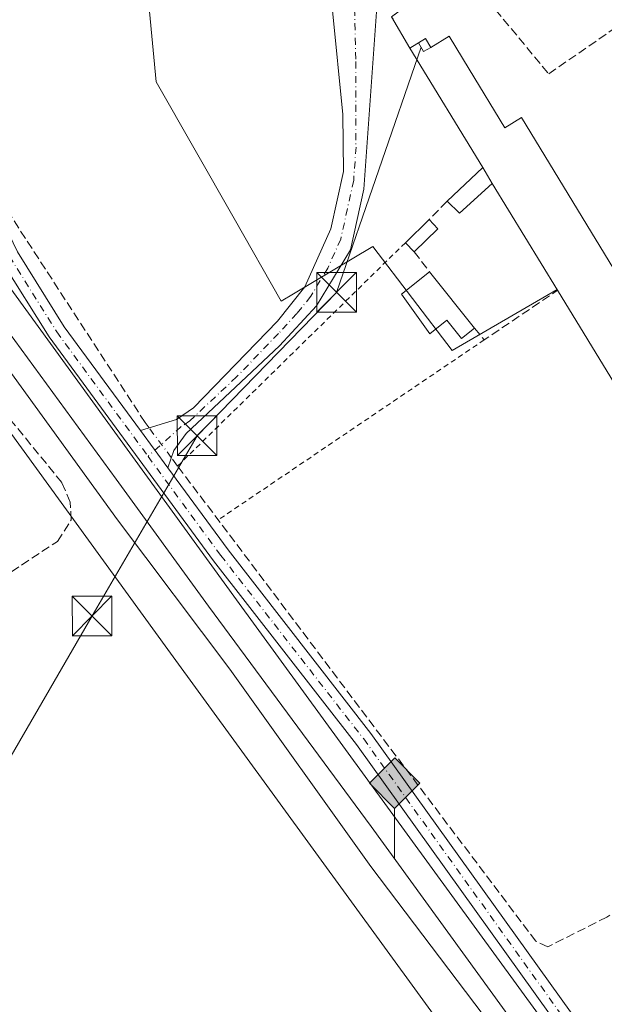
# Model space of a CAD drawing. Units: metres. Extents: x 615524 to 619022, y 4653040 to 4655411.
# Drawn here: x 617989 to 618100, y 4654562 to 4654748 of the extents above; entities that cross this region are included whole.
import ezdxf

# ---------------------------------------------------------------- set-up
doc = ezdxf.new("R2010")
doc.units = ezdxf.units.M
doc.header["$MEASUREMENT"] = 0
for name, pattern in [('DGN Style 2', [1.6480167562047852, 0.988810053722871, -0.6592067024819142]), ('DGN Style 3', [2.307223458686699, 1.648016756204785, -0.6592067024819142]), ('DGN Style 4', [2.6384748266838614, 1.318413404963828, -0.6592067024819142, 0.001648016756204785, -0.6592067024819142])]:
    doc.linetypes.add(name, pattern=pattern)
for name, color, linetype, lineweight in [('Agrupación de edificios CxS', 7, 'Continuous', 0), ('Camino Cxs', 7, 'Continuous', 0), ('Camino eje', 30, 'DGN Style 4', 13), ('Corriente artificial lineal', 4, 'DGN Style 3', 13), ('Corriente artificial lineal oculto', 135, 'DGN Style 4', 13), ('Cultivos herbáceos CxS', 92, 'Continuous', 0), ('Edificación Cxs', 1, 'Continuous', 13), ('Edificación industrial Cxs', 135, 'Continuous', 13), ('Edificación ligera Cxs', 1, 'Continuous', 0), ('Ferrocarril eje', 151, 'Continuous', 13), ('Huerta CxS', 92, 'Continuous', 0), ('Instalación de energía eléctrica Cxs', 135, 'Continuous', 0), ('Muro lineal', 1, 'DGN Style 3', 13), ('Núcleo urbano CxS', 7, 'Continuous', 0), ('Pista no pavimentada Cxs', 111, 'Continuous', 0), ('Pista no pavimentada eje', 91, 'DGN Style 4', 0), ('Pista no pavimentada eje oculto', 173, 'DGN Style 4', 0), ('Punto kilométrico de ferrocarril', 7, 'Continuous', 0), ('Recinto industrial CxS', 135, 'Continuous', 0), ('Tendido', 6, 'Continuous', 0), ('Torre de tendido puntual', 7, 'Continuous', 0), ('Valla', 7, 'DGN Style 2', 0)]:
    doc.layers.add(name, color=color, linetype=linetype, lineweight=lineweight)

# ---------------------------------------------------------------- blocks, each defined once
blk = doc.blocks.new('*U16')
at = {"layer": 'Huerta CxS', "color": 92, "linetype": 'Continuous', "lineweight": 0}
for points in [[(618013.8671000004, 4654749.717300001, 260.9719000000041), (618015.1246999997, 4654736.3935, 262.4863999999943), (618029.8620999996, 4654710.524300001, 262.7890999999945), (618038.7500999998, 4654694.922700001, 262.9406000000017), (618041.0620999997, 4654696.2963, 262.9685999999929), (618056.0986000003, 4654705.226399999, 263.1154999999999), (618071.0542000001, 4654685.591499999, 263.0256999999983), (618088.9946999997, 4654696.0001, 263.135500000004), (618090.9035999998, 4654697.1084, 263.1392999999953), (618091.0000999998, 4654696.950099999, 263.1407000000036), (618102.4301000005, 4654678.190099999, 263.088699999993), (618115.2600999996, 4654657.4301, 263.0516000000061), (618115.5670999996, 4654657.634600001, 263.0351999999984), (618115.6688999999, 4654657.4705, 263.0335999999952), (618117.7829, 4654658.777899999, 262.914499999999), (618163.4785000002, 4654687.034299999, 260.2560999999987), (618163.6719000004, 4654686.595699999, 260.3059999999969), (618164.7178999997, 4654684.223300001, 260.4973999999929), (618164.2905000001, 4654683.962300001, 260.5139999999956), (618170.4511000002, 4654668.097100001, 260.4590999999928), (618179.1316999998, 4654658.7633, 259.6852999999974), (618188.6460999995, 4654641.320499999, 260.0565000000061)], [(618298.6485000001, 4654271.1249, 262.6233999999968), (618192.0872999998, 4654416.218499999, 264.5408000000025), (618112.2005000003, 4654525.799900001, 264.3790000000009), (618030.3076999999, 4654638.3893, 264.1122999999934), (617960.4106999999, 4654734.683300001, 263.2975000000006), (617859.3081, 4654872.5847, 264.1371999999974), (617784.6259000005, 4654975.959100001, 264.3307000000059), (617704.0081000002, 4655086.581900001, 263.7651000000042), (617631.7950999998, 4655184.598300001, 264.9232000000048)]]:
    blk.add_polyline3d(points, dxfattribs=at)
blk = doc.blocks.new('*U17')
at = {"layer": 'Cultivos herbáceos CxS', "color": 92, "linetype": 'Continuous', "lineweight": 0}
blk.add_polyline3d([(617618.8888999998, 4655175.1415, 264.7741999999998), (617691.0904999999, 4655077.140500001, 264.8133999999991), (617771.6665000003, 4654966.575099999, 264.4716999999946), (617846.3865, 4654863.149300001, 264.4481999999989), (617947.4748999998, 4654725.267300001, 263.4853000000003), (618017.3613, 4654628.987299999, 264.0436000000045), (618099.2641000003, 4654516.3849, 264.5948999999964), (618179.1675000006, 4654406.780300001, 265.0779000000039), (618286.4819, 4654260.6623, 262.3028999999952)], dxfattribs=at)
blk = doc.blocks.new('5HITFE')
at = {"layer": 'Pista no pavimentada eje oculto', "linetype": 'Continuous', "lineweight": 0}
blk.add_hatch(color=2, dxfattribs=at).paths.add_polyline_path([(0, 0.9550000000000001), (-0.475, 1.43), (0, 1.905), (0.005, 1.91), (0.475, 1.43)])
at = {"layer": 'Pista no pavimentada eje oculto', "color": 4, "linetype": 'Continuous', "lineweight": 0}
blk.add_line((0, 0.9550000000000001), (-0.475, 1.43), dxfattribs=at)
at = {"layer": 'Pista no pavimentada eje oculto', "color": 7, "linetype": 'Continuous', "lineweight": 0}
blk.add_line((0, 0.9550000000000001), (0, 0), dxfattribs=at)
at = {"layer": 'Pista no pavimentada eje oculto', "color": 7, "linetype": 'Continuous', "lineweight": 0, "flags": 128}
blk.add_lwpolyline([(0, 0.9550000000000001), (0.475, 1.43), (0.005, 1.91), (0, 1.905), (-0.475, 1.43)], close=True, dxfattribs=at)
blk = doc.blocks.new('5TTEND')
at = {"layer": 'Recinto industrial CxS', "color": 7, "linetype": 'Continuous', "lineweight": 0}
for p, q in [((-0.375, 0.3754), (0.375, -0.3746)), ((0.3720000000000001, 0.3784000000000001), (-0.3720000000000001, -0.3776))]:
    blk.add_line(p, q, dxfattribs=at)
at = {"layer": 'Recinto industrial CxS', "color": 7, "linetype": 'Continuous', "lineweight": 0, "flags": 128}
blk.add_lwpolyline([(-0.375, -0.3746), (0.375, -0.3746), (0.375, 0.3754), (-0.375, 0.3754), (-0.3720000000000001, -0.3776)], dxfattribs=at)

msp = doc.modelspace()

# ---------------------------------------------------------------- linework, layer by layer
at = {"layer": 'Agrupación de edificios CxS', "color": 7, "linetype": 'Continuous', "lineweight": 0, "extrusion": (-0.133400749826481, 0.2352368577953891, 0.9627397678917625), "elevation": 1012772.591025949, "flags": 128}
msp.add_lwpolyline([(-2833778.338146206, -3604528.315155815), (-2833778.273635394, -3604535.398331558), (-2833783.96180339, -3604536.215180174)], dxfattribs=at)
at = {"layer": 'Agrupación de edificios CxS', "color": 7, "linetype": 'Continuous', "lineweight": 0, "extrusion": (-0.03224721933110068, 0.05285739864166496, 0.9980812653558065), "elevation": 226371.7638308934, "flags": 128}
msp.add_lwpolyline([(-2951854.583089425, -3644687.804192408), (-2951854.583089425, -3644714.352384029)], dxfattribs=at)
at = {"layer": 'Agrupación de edificios CxS', "color": 7, "linetype": 'Continuous', "lineweight": 0, "extrusion": (0.01047304628058414, -0.01730077811447306, 0.9997954782745513), "elevation": -73790.05034947113, "flags": 128}
msp.add_lwpolyline([(2939227.249143371, 3661135.268430199), (2939227.249143371, 3661138.764313276)], dxfattribs=at)
msp.add_lwpolyline([(2939227.249143371, 3661135.268430199), (2939227.249143371, 3661138.764313276)], dxfattribs=at)
at = {"layer": 'Agrupación de edificios CxS', "color": 7, "linetype": 'Continuous', "lineweight": 0, "extrusion": (0.005484558381841639, -0.008994141969518619, 0.9999445109752781), "elevation": -38208.2466243716, "flags": 128}
msp.add_lwpolyline([(618080.239638024, 4654541.567128299), (618067.9084550332, 4654561.787946193)], dxfattribs=at)
at = {"layer": 'Agrupación de edificios CxS', "color": 7, "linetype": 'Continuous', "lineweight": 0, "extrusion": (0.03414406327501667, -0.05604047480331599, 0.9978445009754229), "elevation": -239481.0468562324, "flags": 128}
msp.add_lwpolyline([(2949712.302107952, 3645535.063732119), (2949712.302107952, 3645557.078946361)], dxfattribs=at)
at = {"layer": 'Agrupación de edificios CxS', "color": 7, "linetype": 'Continuous', "lineweight": 0}
msp.add_polyline3d([(618132.7100999998, 4654669.050100001, 262.0332999999956), (618115.2600999996, 4654657.4301, 263.1649999999936), (618102.4301000005, 4654678.190099999, 265.3724999999977), (618091.0000999998, 4654696.950099999, 266.817200000005), (618078.6700999998, 4654717.170100001, 267.0666999999958), (618076.8601000002, 4654720.1601, 267.1374000000069), (618063.0601000005, 4654742.780099999, 265.4936000000016), (618059.6401000004, 4654748.6801, 263.5780999999988), (618064.2001, 4654752.170100001, 263.3571999999986), (618068.6401000004, 4654755.5601, 263.4005000000034), (618072.3201000001, 4654758.390100001, 263.5685999999987), (618094.1601, 4654775.120100001, 264.3850999999996), (618104.2100999998, 4654782.550100001, 263.418399999995), (618110.0100999996, 4654774.670100001, 264.2611999999936), (618111.5301000001, 4654771.460100001, 264.116200000004), (618120.2600999996, 4654758.190500001, 264.010500000004), (618133.4401000004, 4654738.220100001, 265.5939999999973), (618145.9700999996, 4654723.6501, 263.107799999998), (618152.6501000002, 4654713.9301, 262.1015000000043), (618166.2116, 4654691.0211, 260.2145000000019), (618164.5800999999, 4654688.700099999, 260.4685999999929)], close=True, dxfattribs=at)
at = {"layer": 'Camino Cxs', "color": 7, "linetype": 'Continuous', "lineweight": 0, "extrusion": (-0.03191367517107089, 0.04358638126326776, 0.9985398062698595), "elevation": 183420.2262525817, "flags": 128}
msp.add_lwpolyline([(-3248457.971573736, -3385515.390959132), (-3248457.971573736, -3385524.104256928)], dxfattribs=at)
at = {"layer": 'Camino Cxs', "color": 7, "linetype": 'Continuous', "lineweight": 0}
for points in [[(618188.4600999998, 4654660.470100001, 257.7845999999991), (618181.5900999998, 4654665.860099999, 257.9857999999949), (618170.3501000004, 4654684.030099999, 259.8068000000058), (618152.6501000002, 4654713.9301, 262.1015000000043), (618145.9700999996, 4654723.6501, 263.107799999998), (618133.4401000004, 4654738.220100001, 265.5939999999973), (618121.7901, 4654755.890100001, 264.0917000000045), (618109.1300999997, 4654782.590100001, 262.9906999999948), (618106.7500999998, 4654784.690099999, 262.9786000000022), (618104.3101000005, 4654785.420100001, 263.0587999999989), (618100.9001000002, 4654785.0601, 263.135500000004), (618097.2200999996, 4654783.8201, 263.0381000000052), (618076.4600999998, 4654770.640100001, 263.1040999999968), (618066.4200999998, 4654760.120100001, 263.2819000000018), (618063.0110999999, 4654757.799100001, 263.1621000000014), (618059.0000999998, 4654753.880100001, 263.2124999999942), (618056.8201000001, 4654750.5001, 263.3163000000059), (618054.3901000004, 4654716.0601, 263.0993000000017), (618051.8701, 4654704.620100001, 264.5066999999981), (618045.4501, 4654693.9901, 263.8151999999973), (618038.4600999998, 4654686.450099999, 263.4189000000042), (618020.7801000001, 4654669.840100001, 263.9946999999956), (618018.4501, 4654666.6501, 263.9943999999959), (618017.3000999996, 4654663.380100001, 263.8821999999927)], [(618012.1601, 4654670.4001, 263.411500000002), (618018.9700999996, 4654672.4801, 263.2837), (618022.2100999998, 4654674.690099999, 263.2333000000072), (618038.0401, 4654691.130100001, 263.1520000000019), (618043.2200999996, 4654697.640100001, 263.1689000000042), (618048.1401000004, 4654708.5801, 263.1787999999942), (618050.5301000001, 4654719.460100001, 263.0844999999972), (618050.4401000004, 4654730.210100001, 263.1012000000046), (618048.4401000004, 4654749.920100001, 263.1708999999973), (618049.2801000001, 4654753.790100001, 263.1717999999965), (618052.4001000002, 4654757.9901, 263.1830999999947), (618055.4001000002, 4654760.540100001, 263.1774000000005), (618064.7045, 4654766.477299999, 263.0688999999985)], [(618056.8201000001, 4654750.5001, 263.3163000000059), (618054.3901000004, 4654716.0601, 263.0993000000017), (618051.8701, 4654704.620100001, 264.5066999999981), (618045.4501, 4654693.9901, 263.8151999999973), (618038.4600999998, 4654686.450099999, 263.4189000000042), (618020.7801000001, 4654669.840100001, 263.9946999999956), (618018.4501, 4654666.6501, 263.9943999999959), (618017.3000999996, 4654663.380100001, 263.8821999999927), (618012.1601, 4654670.4001, 263.411500000002), (618018.9700999996, 4654672.4801, 263.2837), (618022.2100999998, 4654674.690099999, 263.2333000000072), (618038.0401, 4654691.130100001, 263.1520000000019), (618043.2200999996, 4654697.640100001, 263.1689000000042), (618048.1401000004, 4654708.5801, 263.1787999999942), (618050.5301000001, 4654719.460100001, 263.0844999999972), (618050.4401000004, 4654730.210100001, 263.1012000000046), (618048.4401000004, 4654749.920100001, 263.1708999999973)]]:
    msp.add_polyline3d(points, dxfattribs=at)
at = {"layer": 'Camino eje', "color": 30, "linetype": 'DGN Style 4', "lineweight": 13}
msp.add_polyline3d([(618066.4153000005, 4654764.572899999, 263.138300000006), (618063.7518999996, 4654762.3499, 263.1494999999995), (618058.4603000004, 4654758.4341, 263.1300000000047), (618054.8618999999, 4654755.047300001, 263.1521000000066), (618053.0500999996, 4654752.145099999, 263.1319999999978), (618052.6300999997, 4654750.210100001, 263.1353999999992), (618052.8510999996, 4654740.230699999, 263.159799999994), (618052.8592999997, 4654729.431700001, 263.0892000000022), (618052.9042999997, 4654724.056700001, 263.0676999999997), (618052.4600999998, 4654717.7601, 263.0610000000015), (618050.0050999997, 4654706.600099999, 263.4937000000064), (618047.5450999998, 4654701.130100001, 263.3173999999999), (618044.3350999998, 4654695.815099999, 263.4407999999967), (618041.7451, 4654692.5601, 263.2546000000002), (618038.2500999998, 4654688.790100001, 263.2789000000048), (618030.3350999998, 4654680.5701, 263.2370999999985), (618021.4951, 4654672.265100001, 263.3864000000031), (618019.8750999998, 4654671.1601, 263.5703000000067), (618013.6076999997, 4654665.5219, 263.7436000000016)], dxfattribs=at)
at = {"layer": 'Corriente artificial lineal', "color": 4, "linetype": 'DGN Style 3', "lineweight": 13}
for points in [[(618013.8091000002, 4654670.9038, 263.2823000000063), (618013.0301000001, 4654671.950099999, 263.2320000000037), (617986.8101000005, 4654712.3201, 262.6769000000059), (617986.1087999997, 4654711.929400001, 262.6955000000016)], [(617959.4501999998, 4654626.081800001, 264.0883999999933), (617964.6601, 4654628.440099999, 264.0047999999952), (617996.4501, 4654649.440099999, 263.8166999999958), (617999.0900999998, 4654653.5101, 264.0491000000038), (617998.8701, 4654656.9001, 264.1984999999986), (617997.2801000001, 4654660.590100001, 264.284799999994), (617970.1201, 4654693.9101, 263.7060000000056), (617965.2200999996, 4654701.370100001, 263.5148000000045), (617967.5800999999, 4654701.6801, 264.087400000004), (617968.2500999998, 4654701.920100001, 264.2366000000038)], [(618125.7626, 4654550.895099999, 263.050900000002), (618125.7600999996, 4654550.9001, 263.0506000000024), (618122.8300999999, 4654556.790100001, 262.8392000000022), (618113.1201, 4654573.590100001, 262.929099999994), (618106.7001, 4654582.5101, 262.8181999999942), (618100.3400999998, 4654578.370100001, 262.9689999999973), (618089.1501000002, 4654572.7501, 263.4979000000022), (618086.8800999997, 4654573.800100001, 263.6059999999998), (618019.1801000005, 4654663.690099999, 263.5255000000034), (618017.9773000004, 4654665.305600001, 263.5117000000027)]]:
    msp.add_polyline3d(points, dxfattribs=at)
at = {"layer": 'Corriente artificial lineal oculto', "color": 135, "linetype": 'DGN Style 4', "lineweight": 13, "extrusion": (-0.0196180612287115, 0.02634850303143139, 0.9994602983919019), "elevation": 110782.5178780961, "flags": 128}
msp.add_lwpolyline([(-3275491.14359012, -3362549.687195124), (-3275491.143590119, -3362556.670486527)], dxfattribs=at)
at = {"layer": 'Cultivos herbáceos CxS', "color": 92, "linetype": 'Continuous', "lineweight": 0}
msp.add_polyline3d([(617568.5153999999, 4655242.283100001, 265.1925000000047), (617571.0373000001, 4655240.567100001, 265.3855999999942), (617618.8888999998, 4655175.1415, 264.7741999999998), (617691.0904999999, 4655077.140500001, 264.8133999999991), (617771.6665000003, 4654966.575099999, 264.4716999999946), (617846.3865, 4654863.149300001, 264.4481999999989), (617947.4748999998, 4654725.267300001, 263.4853000000003), (618017.3613, 4654628.987299999, 264.0436000000045), (618099.2641000003, 4654516.3849, 264.5948999999964), (618179.1675000006, 4654406.780300001, 265.0779000000039), (618286.4819, 4654260.6623, 262.3028999999952)], dxfattribs=at)
at = {"layer": 'Edificación Cxs', "color": 1, "linetype": 'Continuous', "lineweight": 13, "elevation": 266.8632000000071, "flags": 128}
msp.add_lwpolyline([(618066.8101000005, 4654700.460100001), (618075.3000999996, 4654689.800100001), (618072.8300999999, 4654687.850099999), (618070.1001000004, 4654691.280099999), (618066.8601000002, 4654688.710100001), (618061.4801000003, 4654696.2301)], close=True, dxfattribs=at)
at = {"layer": 'Edificación Cxs', "color": 1, "linetype": 'Continuous', "lineweight": 13, "extrusion": (-0.01194771278977724, 0.01500148626036167, 0.9998160868725173), "elevation": 62707.33043255401, "flags": 128}
msp.add_lwpolyline([(618025.844538133, 4654283.49707269), (618034.3370554931, 4654272.835873)], dxfattribs=at)
at = {"layer": 'Edificación Cxs', "color": 1, "linetype": 'Continuous', "lineweight": 13}
msp.add_polyline3d([(618075.3000999996, 4654689.800100001, 264.7002000000066), (618072.8300999999, 4654687.850099999, 266.8632000000071), (618070.1001000004, 4654691.280099999, 265.7718000000023), (618066.8601000002, 4654688.710100001, 265.1785999999993), (618061.4801000003, 4654696.2301, 266.2811999999976), (618066.8101000005, 4654700.460100001, 264.4388000000035)], dxfattribs=at)
at = {"layer": 'Edificación industrial Cxs', "color": 135, "linetype": 'Continuous', "lineweight": 13, "elevation": 267.1374000000068, "flags": 128}
msp.add_lwpolyline([(618070.5301000001, 4654745.0101), (618074.3201000001, 4654738.780099999), (618081.0500999996, 4654727.720100001), (618084.1901000004, 4654729.630100001), (618112.2301000003, 4654683.520099999), (618102.4301000005, 4654678.190099999), (618091.0000999998, 4654696.950099999), (618078.6700999998, 4654717.170100001), (618076.8601000002, 4654720.1601), (618063.0601000005, 4654742.780099999), (618066.0500999996, 4654744.600099999), (618067.0701000001, 4654742.920100001)], close=True, dxfattribs=at)
at = {"layer": 'Edificación industrial Cxs', "color": 135, "linetype": 'Continuous', "lineweight": 13, "extrusion": (-0.03224721933110068, 0.05285739864166496, 0.9980812653558065), "elevation": 226371.7638308934, "flags": 128}
msp.add_lwpolyline([(-2951854.583089425, -3644687.804192408), (-2951854.583089425, -3644714.352384029)], dxfattribs=at)
at = {"layer": 'Edificación industrial Cxs', "color": 135, "linetype": 'Continuous', "lineweight": 13, "extrusion": (0.01047304628058414, -0.01730077811447306, 0.9997954782745513), "elevation": -73790.05034947113, "flags": 128}
msp.add_lwpolyline([(2939227.249143371, 3661138.764313276), (2939227.249143371, 3661135.268430199)], dxfattribs=at)
at = {"layer": 'Edificación industrial Cxs', "color": 135, "linetype": 'Continuous', "lineweight": 13, "extrusion": (0.005484558381841639, -0.008994141969518619, 0.9999445109752781), "elevation": -38208.2466243716, "flags": 128}
msp.add_lwpolyline([(618080.239638024, 4654541.567128299), (618067.9084550332, 4654561.787946193)], dxfattribs=at)
at = {"layer": 'Edificación industrial Cxs', "color": 135, "linetype": 'Continuous', "lineweight": 13, "extrusion": (0.03414406327501667, -0.05604047480331599, 0.9978445009754229), "elevation": -239481.0468562324, "flags": 128}
msp.add_lwpolyline([(2949712.302107952, 3645535.063732119), (2949712.302107952, 3645557.078946361)], dxfattribs=at)
at = {"layer": 'Edificación industrial Cxs', "color": 135, "linetype": 'Continuous', "lineweight": 13}
msp.add_polyline3d([(618063.0601000005, 4654742.780099999, 265.4936000000016), (618066.0500999996, 4654744.600099999, 265.1334999999963), (618067.0701000001, 4654742.920100001, 266.3735000000015), (618070.5301000001, 4654745.0101, 264.200800000006), (618074.3201000001, 4654738.780099999, 265.0975999999937), (618081.0500999996, 4654727.720100001, 266.4030999999959), (618084.1901000004, 4654729.630100001, 264.3383999999933), (618112.2301000003, 4654683.520099999, 264.0139999999956), (618102.4301000005, 4654678.190099999, 265.3724999999977)], dxfattribs=at)
at = {"layer": 'Edificación ligera Cxs', "color": 1, "linetype": 'Continuous', "lineweight": 0, "extrusion": (-0.2459119574554744, -0.2324123395752615, 0.9410163726490471), "elevation": -1233555.512334954, "flags": 128}
msp.add_lwpolyline([(-2958386.36568095, 3431422.754491285), (-2958386.36568095, 3431432.609645123)], dxfattribs=at)
at = {"layer": 'Edificación ligera Cxs', "color": 1, "linetype": 'Continuous', "lineweight": 0, "extrusion": (0.01047304628058414, -0.01730077811447306, 0.9997954782745513), "elevation": -73790.05034947113, "flags": 128}
msp.add_lwpolyline([(2939227.249143371, 3661138.764313276), (2939227.249143371, 3661135.268430199)], dxfattribs=at)
at = {"layer": 'Edificación ligera Cxs', "color": 1, "linetype": 'Continuous', "lineweight": 0, "extrusion": (-0.2805651781755209, -0.1973489582537671, 0.9393277220818574), "elevation": -1091764.073533298, "flags": 128}
msp.add_lwpolyline([(-3451608.645924861, 2990461.872437047), (-3451607.616213199, 2990453.031579812), (-3451610.800379589, 2990452.357277141)], dxfattribs=at)
at = {"layer": 'Edificación ligera Cxs', "color": 1, "linetype": 'Continuous', "lineweight": 0, "extrusion": (0.1306812472177308, 0.1271808566585377, 0.9832331571530829), "elevation": 673018.7986700821, "flags": 128}
msp.add_lwpolyline([(2904682.444597118, -3627417.009108014), (2904682.444597118, -3627423.367111502)], dxfattribs=at)
at = {"layer": 'Edificación ligera Cxs', "color": 1, "linetype": 'Continuous', "lineweight": 0, "extrusion": (0.00964415210969526, -0.00999273592474745, 0.9999035631293768), "elevation": -40289.14587425757, "flags": 128}
msp.add_lwpolyline([(618035.4226768585, 4654540.116125534), (618037.0829198529, 4654538.396039651)], dxfattribs=at)
at = {"layer": 'Edificación ligera Cxs', "color": 1, "linetype": 'Continuous', "lineweight": 0, "extrusion": (0.1391854027447246, 0.1351465406021886, 0.9810009358945841), "elevation": 715352.263325437, "flags": 128}
msp.add_lwpolyline([(2908912.186160991, -3615912.300361556), (2908912.186160991, -3615905.934996053)], dxfattribs=at)
at = {"layer": 'Edificación ligera Cxs', "color": 1, "linetype": 'Continuous', "lineweight": 0, "extrusion": (-0.01236103000275211, 0.01273335018850751, 0.9998425209653008), "elevation": 51894.67417560534, "flags": 128}
msp.add_lwpolyline([(618019.9336070416, 4654420.802058724), (618018.2732109729, 4654422.51219737)], dxfattribs=at)
at = {"layer": 'Edificación ligera Cxs', "color": 1, "linetype": 'Continuous', "lineweight": 0}
for points in [[(618078.6700999998, 4654717.170100001, 267.1374000000069), (618072.4700999996, 4654711.550100001, 267.1374000000069), (618070.1201, 4654713.790100001, 267.1374000000069), (618076.8601000002, 4654720.1601, 267.1374000000069)], [(618068.3701, 4654708.600099999, 264.6429000000062), (618063.8901000004, 4654704.2501, 264.6429000000062), (618062.2301000003, 4654705.960100001, 264.6429000000062), (618066.7100999998, 4654710.3201, 264.6429000000062)]]:
    msp.add_3dface(points, dxfattribs=at)
at = {"layer": 'Ferrocarril eje', "color": 151, "linetype": 'Continuous', "lineweight": 13}
for points in [[(617966.8399999999, 4654710.029999999, 264.9147999999986), (618007.8200000003, 4654653.51, 264.8006000000024), (618029.04, 4654625.26, 264.6965000000055), (618055.7100000001, 4654587.949999999, 264.6478999999963), (618076.9199999999, 4654559.869999999, 264.7286000000022), (618101.2800000003, 4654526.050000001, 264.5332999999956), (618125.7999999998, 4654492.560000001, 264.3484000000026), (618144.7199999997, 4654467.01, 264.3111999999965), (618164.4600000001, 4654440.02, 264.2710999999982), (618183.8799999999, 4654413.350000001, 264.1689000000042), (618195.7300000006, 4654397.32, 264.4575000000041), (618214.8200000003, 4654371.130000001, 264.0763000000007), (618232.0999999996, 4654347.32, 264.2694000000047), (618252.6600000003, 4654319.699999999, 263.8319999999949), (618274.3899999997, 4654289.539999999, 263.6791999999987), (618293.6299999999, 4654263.51, 263.5188999999955)], [(617986, 4654690.720000001, 264.9850000000006), (618007.5599999996, 4654661.199999999, 264.748900000006), (618025, 4654637.220000001, 264.6708999999973), (618055.7699999996, 4654595.480000001, 264.6474000000017), (618083.4199999999, 4654557.380000001, 264.5185999999958), (618106.6200000001, 4654525.630000001, 264.5835999999982), (618128.8200000003, 4654496.439999999, 264.508799999996), (618151.8799999999, 4654463.57, 264.3821000000025), (618175.9000000004, 4654430.869999999, 264.3341999999975), (618196.9600000001, 4654402.300000001, 265.1284000000014), (618218.6799999997, 4654372.300000001, 264.6192000000011), (618237.4299999997, 4654347.220000001, 264.1034000000073), (618255.3700000001, 4654322.779999999, 263.8126000000047), (618274.6200000001, 4654296.27, 263.6996999999974), (618294.3700000001, 4654269.439999999, 263.3760000000038)]]:
    msp.add_polyline3d(points, dxfattribs=at)
at = {"layer": 'Huerta CxS', "color": 92, "linetype": 'Continuous', "lineweight": 0}
for points in [[(617552.1173, 4655292.757300001, 265.0681000000041), (617571.8387000002, 4655266.573100001, 265.0675000000047), (617571.9030999999, 4655266.486500001, 265.0669000000053), (617631.7950999998, 4655184.598300001, 264.9232000000048), (617704.0081000002, 4655086.581900001, 263.7651000000042), (617784.6259000005, 4654975.959100001, 264.3307000000059), (617859.3081, 4654872.5847, 264.1371999999974), (617960.4106999999, 4654734.683300001, 263.2975000000006), (618030.3076999999, 4654638.3893, 264.1122999999934), (618112.2005000003, 4654525.799900001, 264.3790000000009), (618192.0872999998, 4654416.218499999, 264.5408000000025), (618298.6485000001, 4654271.1249, 262.6233999999968)], [(618013.8671000004, 4654749.717300001, 260.9719000000041), (618015.1246999997, 4654736.3935, 262.4863999999943), (618029.8620999996, 4654710.524300001, 262.7890999999945), (618038.7500999998, 4654694.922700001, 262.9406000000017), (618041.0620999997, 4654696.2963, 262.9685999999929), (618056.0986000003, 4654705.226399999, 263.1154999999999), (618071.0542000001, 4654685.591499999, 263.0256999999983), (618088.9946999997, 4654696.0001, 263.135500000004), (618090.9035999998, 4654697.1084, 263.1392999999953), (618091.0000999998, 4654696.950099999, 263.1407000000036), (618102.4301000005, 4654678.190099999, 263.088699999993), (618115.2600999996, 4654657.4301, 263.0516000000061), (618115.5670999996, 4654657.634600001, 263.0351999999984), (618115.6688999999, 4654657.4705, 263.0335999999952), (618117.7829, 4654658.777899999, 262.914499999999), (618163.4785000002, 4654687.034299999, 260.2560999999987)]]:
    msp.add_polyline3d(points, dxfattribs=at)
at = {"layer": 'Instalación de energía eléctrica Cxs', "color": 135, "linetype": 'Continuous', "lineweight": 0, "extrusion": (-0.1542061561688355, 0.524434034717508, 0.8373705300699019), "elevation": 2346018.916345034, "flags": 128}
msp.add_lwpolyline([(-1906067.093038939, -3593292.000870301), (-1906068.58123585, -3593292.475226434), (-1906069.085879748, -3593290.20680528)], dxfattribs=at)
at = {"layer": 'Instalación de energía eléctrica Cxs', "color": 135, "linetype": 'Continuous', "lineweight": 0, "extrusion": (-0.2497273008718566, 0.3455838045917041, 0.9045485665254134), "elevation": 1454496.494318192, "flags": 128}
msp.add_lwpolyline([(-3227263.668607445, -3085100.936374761), (-3227262.073888531, -3085101.1050074), (-3227262.290358527, -3085103.236486433)], dxfattribs=at)
at = {"layer": 'Instalación de energía eléctrica Cxs', "color": 135, "linetype": 'Continuous', "lineweight": 0}
msp.add_3dface([(618067.0701000001, 4654742.920100001, 266.3735000000015), (618065.6881999997, 4654742.1097, 266.3016000000061), (618064.7344000004, 4654743.7992, 265.3928000000014), (618066.0500999996, 4654744.600099999, 265.1334999999963)], dxfattribs=at)
at = {"layer": 'Muro lineal', "color": 1, "linetype": 'DGN Style 3', "lineweight": 13, "extrusion": (-0.133400749826481, 0.2352368577953891, 0.9627397678917625), "elevation": 1012772.591025949, "flags": 128}
msp.add_lwpolyline([(-2833783.96180339, -3604536.215180174), (-2833778.273635394, -3604535.398331558), (-2833778.338146206, -3604528.315155815)], dxfattribs=at)
at = {"layer": 'Muro lineal', "color": 1, "linetype": 'DGN Style 3', "lineweight": 13, "extrusion": (-0.05195251862381858, -0.05286663919625964, 0.9972492438045437), "elevation": -277926.2967855785, "flags": 128}
msp.add_lwpolyline([(-2821715.510040429, 3742866.517076424), (-2821715.510040429, 3742861.638577212)], dxfattribs=at)
at = {"layer": 'Muro lineal', "color": 1, "linetype": 'DGN Style 3', "lineweight": 13, "extrusion": (0.02601212098622348, -0.03376230771162374, 0.9990913252249685), "elevation": -140812.0020863095, "flags": 128}
msp.add_lwpolyline([(3330447.446642225, 3307048.001375722), (3330447.446642225, 3307043.212622564)], dxfattribs=at)
at = {"layer": 'Muro lineal', "color": 1, "linetype": 'DGN Style 3', "lineweight": 13, "extrusion": (-0.02019345768999136, -0.2428194521816714, 0.9698612982837884), "elevation": -1142473.582278066, "flags": 128}
msp.add_lwpolyline([(230185.3388070901, 4548617.713702688), (230187.3564626814, 4548615.589821296), (230200.3922306777, 4548626.402121835)], dxfattribs=at)
at = {"layer": 'Muro lineal', "color": 1, "linetype": 'DGN Style 3', "lineweight": 13}
msp.add_polyline3d([(618077.8000999996, 4654751.800100001, 265.1453000000038), (618089.3300999999, 4654737.9001, 263.8742999999959), (618109.8400999998, 4654752.100099999, 263.852899999998), (618099.7301000003, 4654767.090100001, 266.1967000000004), (618077.8000999996, 4654751.800100001, 265.1453000000038)], dxfattribs=at)
at = {"layer": 'Núcleo urbano CxS', "color": 7, "linetype": 'Continuous', "lineweight": 0}
for points in [[(617552.1173, 4655292.757300001, 265.0681000000041), (617571.8387000002, 4655266.573100001, 265.0675000000047), (617571.9030999999, 4655266.486500001, 265.0669000000053), (617631.7950999998, 4655184.598300001, 264.9232000000048), (617704.0081000002, 4655086.581900001, 263.7651000000042), (617784.6259000005, 4654975.959100001, 264.3307000000059), (617859.3081, 4654872.5847, 264.1371999999974), (617960.4106999999, 4654734.683300001, 263.2975000000006), (618030.3076999999, 4654638.3893, 264.1122999999934), (618112.2005000003, 4654525.799900001, 264.3790000000009), (618192.0872999998, 4654416.218499999, 264.5408000000025), (618298.6485000001, 4654271.1249, 262.6233999999968)], [(617568.5153999999, 4655242.283100001, 265.1925000000047), (617571.0373000001, 4655240.567100001, 265.3855999999942), (617618.8888999998, 4655175.1415, 264.7741999999998), (617691.0904999999, 4655077.140500001, 264.8133999999991), (617771.6665000003, 4654966.575099999, 264.4716999999946), (617846.3865, 4654863.149300001, 264.4481999999989), (617947.4748999998, 4654725.267300001, 263.4853000000003), (618017.3613, 4654628.987299999, 264.0436000000045), (618099.2641000003, 4654516.3849, 264.5948999999964), (618179.1675000006, 4654406.780300001, 265.0779000000039), (618286.4819, 4654260.6623, 262.3028999999952)], [(617631.7950999998, 4655184.598300001, 264.9232000000048), (617704.0081000002, 4655086.581900001, 263.7651000000042), (617784.6259000005, 4654975.959100001, 264.3307000000059), (617859.3081, 4654872.5847, 264.1371999999974), (617960.4106999999, 4654734.683300001, 263.2975000000006), (618030.3076999999, 4654638.3893, 264.1122999999934), (618112.2005000003, 4654525.799900001, 264.3790000000009), (618192.0872999998, 4654416.218499999, 264.5408000000025), (618298.6485000001, 4654271.1249, 262.6233999999968)], [(618286.4819, 4654260.6623, 262.3028999999952), (618179.1675000006, 4654406.780300001, 265.0779000000039), (618099.2641000003, 4654516.3849, 264.5948999999964), (618017.3613, 4654628.987299999, 264.0436000000045), (617947.4748999998, 4654725.267300001, 263.4853000000003), (617846.3865, 4654863.149300001, 264.4481999999989), (617771.6665000003, 4654966.575099999, 264.4716999999946), (617691.0904999999, 4655077.140500001, 264.8133999999991), (617618.8888999998, 4655175.1415, 264.7741999999998)], [(618147.0888999999, 4654755.249700001, 256.2427000000025), (618147.5925000003, 4654743.686699999, 259.4377999999998), (618148.8501000004, 4654737.149499999, 260.2054000000062), (618150.8614999996, 4654728.101500001, 260.963699999993), (618152.6185, 4654718.549699999, 261.1229000000022), (618167.7001, 4654689.6447, 260.3657999999996), (618163.4785000002, 4654687.034299999, 260.2560999999987), (618117.7829, 4654658.777899999, 262.914499999999), (618115.6688999999, 4654657.4705, 263.0335999999952), (618115.5670999996, 4654657.634600001, 263.0351999999984), (618115.2600999996, 4654657.4301, 263.0516000000061), (618102.4301000005, 4654678.190099999, 263.088699999993), (618091.0000999998, 4654696.950099999, 263.1407000000036), (618090.9035999998, 4654697.1084, 263.1392999999953), (618088.9946999997, 4654696.0001, 263.135500000004), (618071.0542000001, 4654685.591499999, 263.0256999999983), (618056.0986000003, 4654705.226399999, 263.1154999999999), (618041.0620999997, 4654696.2963, 262.9685999999929), (618038.7500999998, 4654694.922700001, 262.9406000000017), (618029.8620999996, 4654710.524300001, 262.7890999999945), (618015.1246999997, 4654736.3935, 262.4863999999943), (618013.8671000004, 4654749.717300001, 260.9719000000041)], [(618013.8671000004, 4654749.717300001, 260.9719000000041), (618015.1246999997, 4654736.3935, 262.4863999999943), (618029.8620999996, 4654710.524300001, 262.7890999999945), (618038.7500999998, 4654694.922700001, 262.9406000000017), (618041.0620999997, 4654696.2963, 262.9685999999929), (618056.0986000003, 4654705.226399999, 263.1154999999999), (618071.0542000001, 4654685.591499999, 263.0256999999983), (618088.9946999997, 4654696.0001, 263.135500000004), (618090.9035999998, 4654697.1084, 263.1392999999953), (618091.0000999998, 4654696.950099999, 263.1407000000036), (618102.4301000005, 4654678.190099999, 263.088699999993), (618115.2600999996, 4654657.4301, 263.0516000000061), (618115.5670999996, 4654657.634600001, 263.0351999999984), (618115.6688999999, 4654657.4705, 263.0335999999952), (618117.7829, 4654658.777899999, 262.914499999999), (618163.4785000002, 4654687.034299999, 260.2560999999987)]]:
    msp.add_polyline3d(points, dxfattribs=at)
at = {"layer": 'Pista no pavimentada Cxs', "color": 111, "linetype": 'Continuous', "lineweight": 0, "extrusion": (-0.03191367517107089, 0.04358638126326776, 0.9985398062698595), "elevation": 183420.2262525817, "flags": 128}
msp.add_lwpolyline([(-3248457.971573736, -3385515.390959132), (-3248457.971573736, -3385524.104256928)], dxfattribs=at)
at = {"layer": 'Pista no pavimentada Cxs', "color": 111, "linetype": 'Continuous', "lineweight": 0}
for points in [[(617928.5434999998, 4654804.479499999, 261.1411999999983), (617932.9401000004, 4654799.6601, 261.1361000000034), (617945.7600999996, 4654783.090100001, 261.1714999999967), (617968.3000999996, 4654747.0101, 261.6934000000037), (617988.9001000002, 4654704.210100001, 262.9431999999942), (617997.7500999998, 4654690.050100001, 263.235400000005), (618012.1601, 4654670.4001, 263.411500000002)], [(617988.9001000002, 4654704.210100001, 262.9431999999942), (617997.7500999998, 4654690.050100001, 263.235400000005), (618012.1601, 4654670.4001, 263.411500000002), (618017.3000999996, 4654663.380100001, 263.8821999999927), (618028.7100999998, 4654647.8201, 264.1296000000002), (618055.7200999996, 4654613.090100001, 263.6257000000041), (618097.9001000002, 4654554.190099999, 263.8758999999991)], [(618095.2200999996, 4654552.050100001, 263.9872999999934), (618052.9801000003, 4654611.040100001, 263.9652999999962), (618025.9801000003, 4654645.7501, 264.2142000000022), (617994.9101, 4654688.130100001, 263.698000000004), (617985.8901000004, 4654702.550100001, 263.3298000000068)], [(618282.7801000001, 4654511.7401, 261.6223000000027), (618265.2401000002, 4654529.350099999, 261.7737999999954), (618226.8601000002, 4654571.710100001, 261.6156999999948), (618213.8701, 4654583.270099999, 261.9180999999954), (618207.4401000004, 4654586.390100001, 262.1282999999967), (618197.4200999998, 4654587.040100001, 262.5283000000054), (618189.5601000005, 4654585.540100001, 262.8730000000069), (618182.5401, 4654583.090100001, 262.991200000004), (618167.4101, 4654574.540100001, 262.9642000000022), (618124.5100999996, 4654544.700099999, 263.7142000000022), (618117.5456999998, 4654540.4323, 263.8542000000016), (618113.8129000004, 4654540.467499999, 263.8693000000058), (618110.1347000003, 4654541.1041, 263.9149999999936), (618106.6070999998, 4654542.3259, 263.9260000000068), (618103.3230999997, 4654544.1007, 263.9179000000004), (618100.3683000002, 4654546.381899999, 263.9165000000066), (618097.8201000001, 4654549.110099999, 263.9340999999986), (618095.2200999996, 4654552.050100001, 263.9872999999934), (618052.9801000003, 4654611.040100001, 263.9652999999962), (618025.9801000003, 4654645.7501, 264.2142000000022), (617994.9101, 4654688.130100001, 263.698000000004), (617985.8901000004, 4654702.550100001, 263.3298000000068)], [(618017.3000999996, 4654663.380100001, 263.8821999999927), (618028.7100999998, 4654647.8201, 264.1296000000002), (618055.7200999996, 4654613.090100001, 263.6257000000041), (618097.9001000002, 4654554.190099999, 263.8758999999991)]]:
    msp.add_polyline3d(points, dxfattribs=at)
at = {"layer": 'Pista no pavimentada eje', "color": 91, "linetype": 'DGN Style 4', "lineweight": 0}
for points in [[(617811.9323000005, 4655039.0023, 262.1953999999969), (617814.7500999998, 4655033.815099999, 263.0696000000025), (617815.3651000002, 4655028.845100001, 263.4027999999962), (617814.3101000005, 4655023.3551, 263.1923999999999), (617803.2600999996, 4655002.715100001, 263.1723999999958), (617800.3101000005, 4654993.345100001, 263.2465999999986), (617799.8551000003, 4654983.465100001, 263.2997999999934), (617803.4751000004, 4654971.4801, 263.4717999999993), (617814.8750999998, 4654953.3301, 263.7917000000016), (617830.2550999997, 4654932.800100001, 263.9665999999997), (617845.0100999996, 4654905.6351, 264.0717000000004), (617851.7500999998, 4654895.530099999, 264.1116000000038), (617892.2901, 4654845.9801, 262.9279999999999), (617908.1201, 4654824.325099999, 261.7789000000048), (617931.6250999998, 4654798.5551, 261.1989000000031), (617944.3501000004, 4654782.110099999, 261.2776000000013), (617966.7950999998, 4654746.1801, 261.8672999999981), (617987.3951000003, 4654703.380100001, 263.0412000000069), (617996.3300999999, 4654689.090100001, 263.4431999999942), (618013.6076999997, 4654665.5219, 263.7436000000016)], [(618013.6076999997, 4654665.5219, 263.7436000000016), (618027.3450999996, 4654646.7851, 264.1110999999946), (618054.3501000004, 4654612.065099999, 263.7902000000031), (618096.5601000005, 4654553.120100001, 263.9015999999974), (618099.1750999996, 4654550.165100001, 263.8723000000027), (618101.8711000001, 4654547.954500001, 263.7912999999971), (618104.8958999999, 4654546.220899999, 263.7442000000011), (618108.1659000004, 4654545.0123, 263.7366000000038), (618111.5910999998, 4654544.3619, 263.7877000000008), (618115.0767000001, 4654544.287500001, 263.7489999999962), (618118.5264999997, 4654544.7917, 263.6830999999947), (618121.8450999996, 4654545.860099999, 263.6254000000045), (618123.8101000005, 4654546.300100001, 263.6174000000028), (618166.5000999998, 4654575.995100001, 263.061400000006), (618181.8300999999, 4654584.655099999, 263.0785000000033), (618189.1151000002, 4654587.200099999, 262.7639999999956), (618197.2600999996, 4654588.755100001, 262.3372999999993), (618201.2150999998, 4654588.7501, 262.1968000000052), (618206.2251000004, 4654588.425100001, 261.9634999999981), (618208.0100999996, 4654588.015100001, 261.9170000000013), (618214.8350999998, 4654584.7051, 261.9128999999957), (618228.0651000004, 4654572.9301, 261.7075999999943), (618266.4851000002, 4654530.5351, 261.5866999999998), (618286.4278999995, 4654510.5099, 262.1858000000066)]]:
    msp.add_polyline3d(points, dxfattribs=at)
at = {"layer": 'Tendido', "color": 6, "linetype": 'Continuous', "lineweight": 0}
msp.add_polyline3d([(618065.2023999998, 4654742.9703, 265.9127000000008), (618049.2368000001, 4654696.5606, 264.251099999994), (618022.8486000003, 4654669.445400001, 264.4714999999997), (618003.0077999998, 4654635.333900001, 264.0164999999979), (617965.1374000004, 4654569.938899999, 264.4750000000058), (617935.2214000003, 4654518.2556, 265.7853999999934), (617891.8032000001, 4654443.404800001, 267.3306000000011), (617852.7204, 4654375.8749, 268.2021999999997), (617822.6432999996, 4654332.841399999, 269.9965999999986), (617764.9084000001, 4654248.506800001, 265.4805999999954), (617715.0810000002, 4654176.155300001, 264.770399999994), (617686.0899999999, 4654134.49, 271.3819999999978)], dxfattribs=at)
at = {"layer": 'Valla', "color": 7, "linetype": 'DGN Style 2', "lineweight": 0, "extrusion": (0.001076227796972984, 0.001056482790968084, 0.9999988627882741), "elevation": 5847.392795248056, "flags": 128}
msp.add_lwpolyline([(618061.5873885, 4654702.380117598), (618018.5273155002, 4654660.110094005)], dxfattribs=at)
at = {"layer": 'Valla', "color": 7, "linetype": 'DGN Style 2', "lineweight": 0, "extrusion": (0.02585984544028238, 0.01751928681984789, 0.9995120524451563), "elevation": 97794.2398784109, "flags": 128}
msp.add_lwpolyline([(3506945.605251578, -3120882.038414325), (3506945.605251578, -3120821.264632618)], dxfattribs=at)

# ---------------------------------------------------------------- block references
at = {"layer": 'Cultivos herbáceos CxS', "color": 92, "linetype": 'Continuous', "lineweight": 0}
msp.add_blockref('*U17', (0, 0), dxfattribs=at)
at = {"layer": 'Huerta CxS', "color": 92, "linetype": 'Continuous', "lineweight": 0}
msp.add_blockref('*U16', (0, 0), dxfattribs=at)
at = {"layer": 'Punto kilométrico de ferrocarril', "color": 7, "linetype": 'Continuous', "lineweight": 0, "xscale": 10, "yscale": 10, "zscale": 10}
msp.add_blockref('5HITFE', (618060.1885000002, 4654589.3915, 264.4878000000026), dxfattribs=at)
at = {"layer": 'Torre de tendido puntual', "color": 7, "linetype": 'Continuous', "lineweight": 0, "xscale": 10, "yscale": 10, "zscale": 10}
for p in [(618049.2368000001, 4654696.5606, 264.251099999994), (618022.8486000003, 4654669.445400001, 264.4714999999997), (618003.0077999998, 4654635.333900001, 264.0164999999979)]:
    msp.add_blockref('5TTEND', p, dxfattribs=at)

doc.saveas('drawing.dxf')
